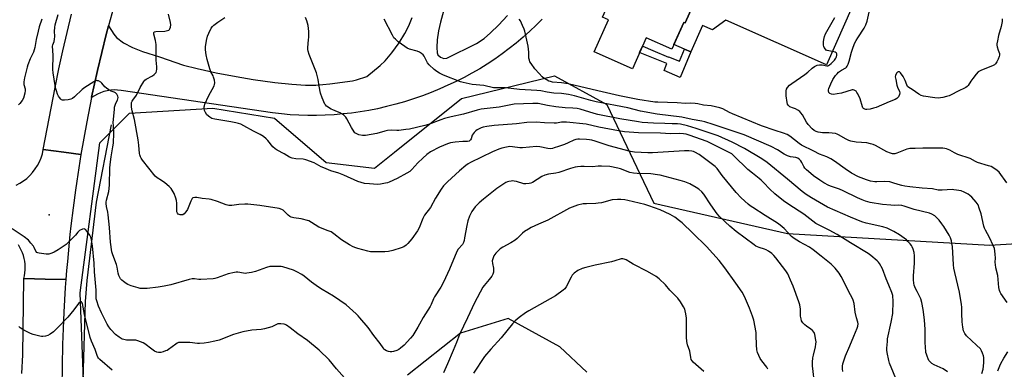
# Model space of a CAD drawing. Units: inches. Extents: x 1243762 to 1249762, y 485456 to 489457.
# Drawn here: x 1246358 to 1246875, y 487333 to 487516 of the extents above; entities that cross this region are included whole.
import ezdxf

# ---------------------------------------------------------------- set-up
doc = ezdxf.new("R2010")
doc.units = ezdxf.units.IN
doc.header["$MEASUREMENT"] = 0
for name, color, linetype in [('BLDG-Footprint', 5, 'Continuous'), ('CULTRL-Pad', 6, 'Continuous'), ('ELEV-Spot Elevation', 7, 'Continuous'), ('HYDRO-Canal', 164, 'Continuous'), ('NTRL-Trees', 3, 'Continuous'), ('TRANS-Driveway', 251, 'Continuous'), ('TRANS-Non Street Sidewalk', 7, 'Continuous'), ('TRANS-Road', 130, 'Continuous'), ('Undefined', 1, 'Continuous')]:
    doc.layers.add(name, color=color, linetype=linetype)

msp = doc.modelspace()

# ---------------------------------------------------------------- linework, layer by layer
at = {"layer": 'BLDG-Footprint', "elevation": 402.62}
msp.add_lwpolyline([(1246777.12, 487612.43), (1246764.46, 487584.16), (1246739.18, 487595.48), (1246731.7, 487578.78), (1246735.14, 487577.24), (1246707.11, 487514.61), (1246706.42, 487514.92), (1246700.1, 487500.79), (1246686.68, 487506.8), (1246679.41, 487490.55), (1246659.4, 487499.51), (1246666.9, 487516.27), (1246663.78, 487517.67), (1246670.26, 487532.14), (1246668.7, 487532.84), (1246688.58, 487577.25), (1246679.89, 487581.14), (1246687.8, 487598.82), (1246706.23, 487590.57), (1246715.2, 487610.6), (1246716.96, 487609.81), (1246728.57, 487635.75), (1246763.37, 487620.17), (1246762.78, 487618.85)], close=True, dxfattribs=at)
at = {"layer": 'CULTRL-Pad'}
msp.add_polyline3d([(1246742.61, 487566.05, 0), (1246747.44, 487564.11, 0), (1246749.52, 487562.05, 0), (1246750.29, 487559.85, 0), (1246750.74, 487555.64, 0), (1246799.63, 487533.92, 0), (1246781.3, 487492.65, 0), (1246728.42, 487516.14, 0), (1246721.51, 487510.97, 0), (1246716.2, 487513.28, 0), (1246710.17, 487499.38, 0), (1246706.79, 487500.85, 0), (1246701.21, 487503.27, 0), (1246706.42, 487514.92, 0), (1246707.11, 487514.61, 0), (1246735.14, 487577.24, 0), (1246733.59, 487577.94, 0), (1246740.31, 487593.42, 0), (1246749.83, 487589.28, 0), (1246744.12, 487576.11, 0), (1246743.32, 487574.27, 0), (1246740.19, 487567.06, 0)], close=True, dxfattribs=at)
at = {"layer": 'ELEV-Spot Elevation'}
msp.add_point((1246373.01, 487413.86, 352.92), dxfattribs=at)
at = {"layer": 'HYDRO-Canal'}
msp.add_lwpolyline([(1246405.57, 487461.13), (1246397.77, 487420.53), (1246392.82, 487379.49), (1246391.98, 487368.43), (1246390.68, 487327.1), (1246392.27, 487285.79), (1246393.98, 487266.72)], dxfattribs=at)
at = {"layer": 'NTRL-Trees'}
for points in [[(1246393.22, 487272.18), (1246389.35, 487372.94), (1246399.68, 487451.75), (1246415.18, 487467.25), (1246459.11, 487469.83), (1246491.4, 487464.67), (1246518.53, 487441.41), (1246543.93, 487438.34), (1246554.44, 487446.77), (1246589.59, 487475), (1246638.53, 487486.78), (1246666.04, 487471.8), (1246681.71, 487438.79), (1246690.63, 487419.99), (1246760.88, 487404.18), (1246867.14, 487398.03), (1246980.85, 487404.98)], [(1246655.5, 487331.29), (1246641.26, 487344.52), (1246614.12, 487359.49), (1246589.21, 487351.7), (1246561.24, 487329.68)]]:
    msp.add_lwpolyline(points, dxfattribs=at)
at = {"layer": 'TRANS-Driveway'}
for points in [[(1246582, 487527.45, 0), (1246578.69, 487514.98, 0), (1246577.62, 487510.42, 0), (1246576.85, 487505.71, 0), (1246576.67, 487501.67, 0), (1246576.79, 487498.88, 0), (1246577.18, 487497.8, 0), (1246578.63, 487496.72, 0), (1246580.34, 487496.04, 0), (1246581.88, 487496.05, 0), (1246597.51, 487503.82, 0), (1246601.48, 487506.48, 0), (1246604.9, 487509.36, 0), (1246609.06, 487513.42, 0), (1246613.78, 487518.53, 0)], [(1246632, 487516.63, 0), (1246628.92, 487513.51, 0), (1246625.51, 487510.27, 0), (1246622.02, 487507.13, 0), (1246618.42, 487504.09, 0), (1246614.75, 487501.16, 0), (1246610.98, 487498.34, 0), (1246607.14, 487495.64, 0), (1246603.21, 487493.04, 0), (1246599.21, 487490.58, 0), (1246595.14, 487488.22, 0), (1246590.99, 487486, 0), (1246586.79, 487483.89, 0), (1246582.52, 487481.92, 0), (1246578.2, 487480.07, 0), (1246573.68, 487478.17, 0), (1246569.1, 487476.4, 0), (1246564.48, 487474.77, 0), (1246559.8, 487473.28, 0), (1246555.09, 487471.92, 0), (1246550.34, 487470.7, 0), (1246545.55, 487469.62, 0), (1246541.02, 487468.74, 0), (1246536.47, 487467.98, 0), (1246531.89, 487467.34, 0), (1246527.3, 487466.84, 0), (1246522.69, 487466.46, 0), (1246518.09, 487466.21, 0), (1246513.47, 487466.08, 0), (1246508.85, 487466.08, 0), (1246504.23, 487466.21, 0), (1246499.62, 487466.47, 0), (1246495.02, 487466.86, 0), (1246490.43, 487467.37, 0), (1246410.81, 487479.21, 0), (1246409, 487479.4, 0), (1246407.18, 487479.43, 0), (1246405.38, 487479.3, 0), (1246403.58, 487479.02, 0), (1246401.82, 487478.59, 0), (1246400.1, 487478.01, 0), (1246398.43, 487477.29, 0), (1246396.83, 487476.42, 0), (1246395.32, 487475.43, 0), (1246395.35, 487475.59, 0), (1246398.43, 487489.64, 0), (1246400.67, 487499.08, 0), (1246403.03, 487508.49, 0), (1246404.27, 487513.12, 0), (1246406.99, 487508.79, 0), (1246408.49, 487506.92, 0), (1246412.18, 487504.24, 0), (1246416.76, 487501.66, 0), (1246422.14, 487499.56, 0), (1246431, 487496.82, 0), (1246443.69, 487492.51, 0), (1246450.77, 487490.7, 0), (1246460.76, 487488.51, 0), (1246471.31, 487486.46, 0), (1246480.19, 487484.98, 0), (1246491.64, 487483.41, 0), (1246500.49, 487482.43, 0), (1246507.63, 487481.94, 0), (1246513.19, 487481.93, 0), (1246520.51, 487482.63, 0), (1246532.43, 487484.31, 0), (1246534.56, 487484.79, 0), (1246539.85, 487486.56, 0), (1246546.86, 487492.23, 0), (1246549.64, 487494.82, 0), (1246553.07, 487498.99, 0), (1246556.84, 487504.25, 0), (1246559.89, 487509.07, 0), (1246561.99, 487513.06, 0), (1246563.68, 487517.42, 0)]]:
    msp.add_polyline3d(points, dxfattribs=at)
at = {"layer": 'TRANS-Non Street Sidewalk'}
msp.add_lwpolyline([(1246690.2, 487500.23), (1246698.33, 487496.7), (1246698.42, 487496.9), (1246704.12, 487494.59), (1246706.79, 487500.85), (1246710.17, 487499.38), (1246704.48, 487486.06), (1246696.08, 487489.65), (1246697.55, 487493.28), (1246683.5, 487498.98), (1246683.24, 487499.1), (1246684.75, 487502.48), (1246684.97, 487502.35)], close=True, dxfattribs=at)
at = {"layer": 'TRANS-Road'}
for points in [[(1246406.8, 487522.55), (1246404.27, 487513.12), (1246403.03, 487508.49), (1246400.67, 487499.08), (1246398.43, 487489.64), (1246395.35, 487475.59), (1246395.32, 487475.43), (1246392.77, 487462.67), (1246391.19, 487454.14), (1246389.72, 487445.59), (1246380.84, 487446.74), (1246369.99, 487448.13), (1246376.22, 487480.82), (1246378.16, 487490.46), (1246380.24, 487500.06), (1246382.47, 487509.64), (1246384.83, 487519.18)], [(1246355.69, 487429.39), (1246357.65, 487430.45), (1246359.5, 487431.67), (1246361.25, 487433.04), (1246362.88, 487434.55), (1246364.37, 487436.2), (1246365.72, 487437.96), (1246366.91, 487439.83), (1246367.94, 487441.8), (1246368.81, 487443.85), (1246369.49, 487445.97), (1246369.99, 487448.13), (1246380.84, 487446.74), (1246389.72, 487445.59), (1246387.54, 487431.6), (1246386.87, 487426.92), (1246385.62, 487417.56), (1246384.5, 487408.18), (1246383.98, 487403.49), (1246382.61, 487389.38), (1246382.22, 487384.68), (1246381.86, 487379.97), (1246370.95, 487380.19), (1246359.74, 487380.42), (1246360.08, 487381.92), (1246360.32, 487383.43), (1246360.45, 487384.96), (1246360.47, 487386.49), (1246360.39, 487388.02), (1246360.2, 487389.55), (1246359.91, 487391.05), (1246359.51, 487392.53), (1246359.01, 487393.98), (1246358.4, 487395.39), (1246357.71, 487396.75), (1246356.91, 487398.07)], [(1246358.7, 487330.69), (1246359.15, 487340.42), (1246359.74, 487380.42), (1246370.95, 487380.19), (1246381.86, 487379.97), (1246381.54, 487375.67), (1246380.77, 487362.76), (1246380.39, 487354.25), (1246380.11, 487345.82), (1246379.69, 487323.4)]]:
    msp.add_lwpolyline(points, dxfattribs=at)
at = {"layer": 'Undefined'}
for points, elevation in [([(1246369.24, 487516.67), (1246367.84, 487512.58), (1246367.21, 487510.31), (1246366.18, 487505.94), (1246365.53, 487501.7), (1246365.27, 487500.59), (1246364.78, 487499.28), (1246363.05, 487495.75), (1246361.79, 487492.56), (1246361.44, 487491.47), (1246360.17, 487485.74), (1246359.79, 487483.73), (1246359.75, 487483.16), (1246359.82, 487482.32), (1246360.39, 487480.08), (1246360.45, 487479.23), (1246360.22, 487477.78), (1246359.53, 487475.2), (1246358.93, 487473.88), (1246357.73, 487472.29), (1246356.9, 487471.57)], 354), ([(1246775.29, 487324.1), (1246774.03, 487334.61), (1246774, 487336.57), (1246774.24, 487338.81), (1246774.52, 487340.23), (1246775.61, 487344.53), (1246775.82, 487345.99), (1246775.89, 487347.18), (1246775.84, 487348.05), (1246775.3, 487351.15), (1246774.9, 487352.18), (1246774.08, 487353.24), (1246773.22, 487353.95), (1246770.84, 487355.51), (1246769.93, 487356.19), (1246769.03, 487357.15), (1246768.33, 487358.28), (1246767.99, 487359.35), (1246767.72, 487360.74), (1246767.65, 487361.59), (1246767.73, 487363.59), (1246767.69, 487364.43), (1246767.31, 487366.66), (1246766.93, 487368.3), (1246763.94, 487376.41), (1246762.49, 487379.52), (1246761.59, 487381.73), (1246760.99, 487382.99), (1246759.99, 487384.42), (1246754.75, 487391.24), (1246753.65, 487392.55), (1246752.64, 487393.56), (1246750.95, 487394.75), (1246749.69, 487395.49), (1246748.88, 487395.82), (1246746.09, 487396.69), (1246744.3, 487397.52), (1246743.34, 487398.09), (1246738.71, 487401.67), (1246733.96, 487405.22), (1246730.62, 487407.98), (1246728.23, 487410.15), (1246725.25, 487413.02), (1246724.02, 487414.39), (1246720.66, 487419.12), (1246717.01, 487424.66), (1246715.85, 487425.95), (1246714.34, 487427.33), (1246712.89, 487428.27), (1246709.62, 487430.15), (1246707.03, 487431.27), (1246704.58, 487431.97), (1246694.04, 487434.63), (1246692.63, 487434.91), (1246689.13, 487435.36), (1246681.86, 487435.56), (1246679.93, 487435.79), (1246678.03, 487436.19), (1246673.21, 487438.06), (1246671.83, 487438.44), (1246667.56, 487439.2), (1246663.16, 487439.47), (1246661.4, 487439.42), (1246658.47, 487439.12), (1246654.02, 487439.24), (1246652.28, 487439.21), (1246650.56, 487439.08), (1246649.42, 487438.91), (1246646.85, 487438.14), (1246640.7, 487436.06), (1246639.28, 487435.78), (1246635.29, 487435.23), (1246633.39, 487434.78), (1246631.83, 487433.98), (1246626.89, 487430.87), (1246626.1, 487430.54), (1246625.26, 487430.35), (1246623.52, 487430.16), (1246622.38, 487430.23), (1246618.54, 487431.35), (1246617.4, 487431.61), (1246616.54, 487431.7), (1246615.71, 487431.64), (1246614.6, 487431.41), (1246613.79, 487431.17), (1246613.01, 487430.81), (1246608.3, 487427.75), (1246601.15, 487422.1), (1246598.94, 487420.12), (1246596.86, 487418.01), (1246595.92, 487416.88), (1246595.15, 487415.62), (1246593.89, 487413.25), (1246593.04, 487410.81), (1246592.38, 487408.29), (1246591.28, 487401.87), (1246590.97, 487400.45), (1246590.63, 487399.36), (1246590.1, 487398.41), (1246587.95, 487395.83), (1246587.18, 487394.64), (1246583.31, 487385.36), (1246580.24, 487378.58), (1246578.82, 487375.98), (1246575.46, 487370.84), (1246574.95, 487369.82), (1246573.7, 487366.86), (1246573.16, 487365.82), (1246569.49, 487360.07), (1246567.66, 487356.47), (1246566.8, 487354.96), (1246564.02, 487350.49), (1246562.95, 487349.1), (1246559.47, 487345.5), (1246557.66, 487343.96), (1246556.7, 487343.27), (1246555.65, 487342.74), (1246553.95, 487342.16), (1246553.09, 487341.99), (1246552.22, 487342.01), (1246551.36, 487342.2), (1246550.23, 487342.57), (1246549.46, 487342.97), (1246548.95, 487343.4), (1246548.47, 487344.01), (1246546.91, 487346.42), (1246543.65, 487350.57), (1246540.66, 487354.68), (1246536.31, 487359.82), (1246535.34, 487360.91), (1246534.3, 487361.93), (1246529.07, 487366.6), (1246522.42, 487371.26), (1246516.54, 487374.63), (1246514.6, 487375.88), (1246510.83, 487378.55), (1246506.99, 487381.75), (1246505.73, 487382.64), (1246503.2, 487383.95), (1246501.39, 487384.79), (1246495.76, 487386.54), (1246494.9, 487386.72), (1246493.72, 487386.8), (1246490.44, 487386.81), (1246488.97, 487386.69), (1246487.27, 487386.22), (1246481.44, 487384.16), (1246479.43, 487383.71), (1246476.83, 487383.24), (1246475.98, 487383.18), (1246475.16, 487383.22), (1246472.09, 487383.73), (1246471.24, 487383.76), (1246470.41, 487383.68), (1246467.12, 487382.88), (1246461.23, 487380.77), (1246460.12, 487380.46), (1246459.26, 487380.31), (1246452.8, 487379.87), (1246451.63, 487379.96), (1246449.34, 487380.33), (1246448.25, 487380.32), (1246446.58, 487379.94), (1246436.95, 487377.23), (1246433.52, 487376.43), (1246430.31, 487375.84), (1246424.54, 487375.28), (1246421.74, 487375.17), (1246420.91, 487375.24), (1246419.78, 487375.51), (1246416.12, 487376.67), (1246414.47, 487377.28), (1246413.47, 487377.86), (1246412.06, 487378.92), (1246411.17, 487379.67), (1246410.58, 487380.29), (1246410.12, 487381.02), (1246409.65, 487382.09), (1246409.33, 487383.19), (1246408.7, 487386.51), (1246408.38, 487387.78), (1246406.49, 487392.83), (1246406.07, 487394.44), (1246405.3, 487399.57), (1246404.78, 487407.33), (1246404.12, 487413.82), (1246403.88, 487415.28), (1246403.13, 487418.23), (1246402.97, 487419.77), (1246402.99, 487420.53), (1246403.15, 487421.58), (1246404.34, 487426.12), (1246404.62, 487427.74), (1246404.77, 487429.69), (1246404.94, 487438.37), (1246405.06, 487440.38), (1246405.58, 487444.34), (1246406.57, 487449.56), (1246406.84, 487451.51), (1246407.08, 487456.76), (1246406.78, 487460.64), (1246406.77, 487462.41), (1246407.31, 487469.23), (1246407.47, 487470.41), (1246407.75, 487471.5), (1246408.16, 487472.54), (1246408.94, 487474.05), (1246409.21, 487474.81), (1246409.25, 487475.4), (1246409.06, 487476.2), (1246408.57, 487477.21), (1246408.26, 487477.66), (1246407.89, 487478.02), (1246407.21, 487478.36), (1246405.64, 487478.83), (1246404.35, 487479.53), (1246403.14, 487480.38), (1246402.23, 487481.14), (1246400.78, 487482.94), (1246400.17, 487483.52), (1246398.97, 487484.16), (1246398.47, 487484.31), (1246397.97, 487484.35), (1246397.21, 487484.14), (1246396.47, 487483.75), (1246391.83, 487480.78), (1246390.48, 487479.66), (1246386.41, 487475.85), (1246385.28, 487474.96), (1246384.52, 487474.63), (1246383.12, 487474.34), (1246381.13, 487474.07), (1246380.06, 487474.1), (1246379.58, 487474.29), (1246379.16, 487474.62), (1246378.42, 487475.51), (1246377.95, 487476.26), (1246377.5, 487477.31), (1246376.96, 487478.95), (1246376.46, 487480.6), (1246376.22, 487481.73), (1246375.22, 487488.39), (1246375.02, 487490.14), (1246375.22, 487497.67), (1246374.88, 487502.37), (1246375.04, 487503.17), (1246375.7, 487504.91), (1246375.91, 487506.03), (1246376, 487507.46), (1246375.81, 487510.31), (1246375.97, 487512.26), (1246376.29, 487513.69), (1246377.77, 487519.07)], 354), ([(1246789.97, 487331.67), (1246789.77, 487333.09), (1246789.75, 487334.53), (1246789.96, 487335.66), (1246791.42, 487339.81), (1246793.72, 487345.18), (1246795.65, 487350.19), (1246797.57, 487354.32), (1246797.85, 487355.39), (1246797.95, 487356.75), (1246797.83, 487357.58), (1246797.16, 487359.78), (1246796.48, 487362.8), (1246795.86, 487367.33), (1246795.31, 487369.03), (1246794.64, 487370.69), (1246794.04, 487371.94), (1246789.12, 487381.57), (1246788.06, 487383.34), (1246786, 487385.86), (1246783.79, 487387.97), (1246778.54, 487392.28), (1246774.35, 487395.55), (1246772.42, 487396.86), (1246767.22, 487399.65), (1246764.32, 487401.39), (1246763.03, 487402.51), (1246759.2, 487406.71), (1246757.07, 487408.49), (1246755.68, 487409.45), (1246749.16, 487413.5), (1246742.69, 487417.67), (1246741.22, 487418.67), (1246740.17, 487419.49), (1246736.64, 487422.81), (1246733.9, 487425.67), (1246726.56, 487434.62), (1246723.9, 487438.19), (1246722.86, 487439.21), (1246720.83, 487440.87), (1246714.51, 487445.51), (1246712.21, 487446.84), (1246711.53, 487447.15), (1246710.71, 487447.4), (1246709.04, 487447.53), (1246706.74, 487447.48), (1246690.05, 487446.37), (1246687.54, 487446.4), (1246680.54, 487446.74), (1246678.45, 487447.11), (1246667.14, 487450.04), (1246659.95, 487452.51), (1246658.06, 487453.06), (1246656.96, 487453.29), (1246655.24, 487453.49), (1246651.7, 487453.67), (1246650.83, 487453.63), (1246649.68, 487453.44), (1246648.65, 487453.09), (1246645.63, 487451.64), (1246643.75, 487450.86), (1246640.69, 487449.85), (1246638.35, 487448.99), (1246637.54, 487448.78), (1246636.43, 487448.61), (1246635.02, 487448.67), (1246630.81, 487449.52), (1246629.12, 487449.71), (1246621.72, 487449.03), (1246620.3, 487449.12), (1246616.36, 487449.63), (1246614.98, 487449.7), (1246613.21, 487449.46), (1246610.88, 487448.96), (1246609.19, 487448.36), (1246605.91, 487446.89), (1246594.31, 487441.4), (1246593.12, 487440.75), (1246591.93, 487439.86), (1246588.52, 487436.93), (1246582.23, 487431.24), (1246580.19, 487429.05), (1246579.01, 487427.44), (1246575.99, 487422.58), (1246573.31, 487417.78), (1246570.22, 487413.69), (1246569.36, 487411.95), (1246567.38, 487407.08), (1246566.52, 487405.57), (1246563.54, 487401.31), (1246561.53, 487398.93), (1246560.53, 487397.94), (1246559.37, 487397.17), (1246558.03, 487396.59), (1246553.54, 487395.1), (1246551.35, 487394.6), (1246549.47, 487394.39), (1246541.88, 487394.54), (1246540.42, 487394.82), (1246535.22, 487396.16), (1246534.08, 487396.51), (1246532.77, 487397.07), (1246530.74, 487398.13), (1246528.08, 487399.87), (1246526.66, 487400.86), (1246522.64, 487403.96), (1246521.19, 487404.89), (1246519.65, 487405.56), (1246514.78, 487407.46), (1246510.91, 487409.94), (1246509.39, 487410.7), (1246505.42, 487411.86), (1246501.5, 487412.38), (1246500.17, 487412.72), (1246499.49, 487413.08), (1246498.64, 487413.7), (1246496.55, 487415.9), (1246495.93, 487416.42), (1246495.24, 487416.78), (1246493.83, 487417.15), (1246483.71, 487418.81), (1246477.38, 487419.44), (1246475.91, 487419.47), (1246472.62, 487419.3), (1246471.42, 487419.18), (1246469.03, 487418.78), (1246467.41, 487418.75), (1246466.01, 487419.15), (1246461.57, 487420.94), (1246458.18, 487421.92), (1246457.03, 487422.12), (1246453.49, 487422.44), (1246450.67, 487422.93), (1246449.59, 487422.96), (1246448.61, 487422.76), (1246448.22, 487422.49), (1246447.92, 487422.09), (1246447.44, 487421.08), (1246445.71, 487416.78), (1246444.92, 487415.51), (1246443.98, 487414.39), (1246443.32, 487413.93), (1246442.85, 487413.84), (1246441.84, 487413.96), (1246440.9, 487414.32), (1246440.43, 487414.81), (1246440.2, 487415.54), (1246440.14, 487416.71), (1246440.18, 487420.02), (1246440.02, 487421.48), (1246439.65, 487422.59), (1246438.64, 487425.05), (1246437.74, 487426.89), (1246437.08, 487427.73), (1246436.15, 487428.71), (1246433.75, 487430.77), (1246432.15, 487431.97), (1246429.81, 487433.3), (1246428.69, 487434.25), (1246422.05, 487442.66), (1246421.37, 487443.63), (1246420.98, 487444.36), (1246420.62, 487445.36), (1246420.47, 487446.17), (1246420.16, 487450.4), (1246419.8, 487453.19), (1246417.84, 487464.02), (1246416.73, 487468.47), (1246416.35, 487470.36), (1246416.3, 487472.29), (1246416.39, 487472.82), (1246416.65, 487473.5), (1246417.04, 487474.14), (1246418.99, 487476.68), (1246420.94, 487480.67), (1246422.82, 487483.88), (1246423.36, 487484.54), (1246424.02, 487485.11), (1246427.32, 487486.91), (1246428.25, 487487.58), (1246429.2, 487488.58), (1246429.52, 487489.32), (1246429.68, 487490.44), (1246429.7, 487491.61), (1246429.25, 487495.12), (1246429.2, 487496.28), (1246429.35, 487501.82), (1246429.31, 487503.28), (1246428.95, 487505.34), (1246428, 487508.73), (1246427.96, 487509.23), (1246428.04, 487509.6), (1246428.4, 487509.96), (1246429.11, 487510.16), (1246433.75, 487510.38), (1246435.19, 487510.58), (1246435.93, 487510.88), (1246436.26, 487511.16), (1246436.5, 487511.48), (1246436.84, 487512.49), (1246436.9, 487513.6), (1246436.72, 487514.79), (1246435.8, 487519.21)], 356), ([(1246818.59, 487325.94), (1246814.45, 487336.04), (1246814.09, 487337.43), (1246813.25, 487341.67), (1246813.13, 487342.8), (1246813.14, 487343.94), (1246813.34, 487347.39), (1246813.5, 487348.81), (1246815.42, 487357.54), (1246816.15, 487362.19), (1246816.44, 487368.36), (1246816.15, 487371.62), (1246815.78, 487373.16), (1246814.14, 487376.9), (1246812.72, 487380.38), (1246810.87, 487385.48), (1246809.25, 487388.29), (1246808.72, 487389), (1246807.92, 487389.8), (1246804.6, 487392.55), (1246803.21, 487393.57), (1246794.05, 487399.12), (1246787.06, 487403.53), (1246782.76, 487405.91), (1246775.86, 487409.42), (1246769.46, 487414.16), (1246761.57, 487419.32), (1246758.73, 487421.27), (1246754.23, 487424.9), (1246751.6, 487427.42), (1246748.32, 487430.92), (1246747.14, 487432.07), (1246746.04, 487433.02), (1246742.48, 487435.72), (1246740.04, 487437.68), (1246732.69, 487444.94), (1246731.57, 487445.92), (1246730.67, 487446.51), (1246720.43, 487451.59), (1246718.66, 487452.39), (1246709.17, 487455.73), (1246707.66, 487456.16), (1246706.33, 487456.41), (1246703.97, 487456.56), (1246699.39, 487456.39), (1246694.2, 487456.81), (1246682.57, 487456.91), (1246675.19, 487457.55), (1246672.12, 487457.97), (1246661.82, 487459.95), (1246655.09, 487461.48), (1246644.83, 487462.52), (1246643.26, 487462.57), (1246642.15, 487462.5), (1246639.47, 487462.06), (1246638.29, 487462), (1246633.22, 487462.16), (1246628.84, 487462.53), (1246623.99, 487462.39), (1246618.52, 487461.74), (1246606.74, 487460.8), (1246602.98, 487460.25), (1246601.07, 487459.83), (1246599.98, 487459.49), (1246598.89, 487459.03), (1246597.84, 487458.47), (1246597.14, 487457.94), (1246596.3, 487457.12), (1246595.73, 487456.45), (1246595.29, 487455.71), (1246594.67, 487453.87), (1246594.36, 487453.24), (1246594.09, 487452.89), (1246593.61, 487452.56), (1246592.74, 487452.37), (1246590.36, 487452.33), (1246586.25, 487452.01), (1246583.94, 487451.67), (1246582.26, 487451.1), (1246578.12, 487449.5), (1246573.44, 487446.94), (1246571.53, 487445.57), (1246569.29, 487443.62), (1246566.76, 487441.17), (1246563.55, 487437.66), (1246562.47, 487436.68), (1246561.02, 487435.71), (1246555.87, 487432.99), (1246551.65, 487431.08), (1246550.84, 487430.78), (1246549.73, 487430.52), (1246547.19, 487430.07), (1246545.49, 487429.87), (1246541.33, 487430.1), (1246538.69, 487430.42), (1246535.17, 487431.48), (1246527.92, 487434.74), (1246525.19, 487435.72), (1246521.09, 487437.05), (1246517.31, 487438.52), (1246515.99, 487439.12), (1246512.18, 487441.14), (1246507.87, 487442.82), (1246506.5, 487443.12), (1246502.56, 487443.32), (1246500.66, 487443.71), (1246499.36, 487444.13), (1246496.48, 487445.89), (1246492.85, 487447.82), (1246491.7, 487448.56), (1246490.63, 487449.54), (1246487.85, 487452.95), (1246487.07, 487453.79), (1246485.62, 487455.05), (1246483.89, 487456.1), (1246480.38, 487457.88), (1246475.26, 487460.66), (1246473.67, 487461.41), (1246472.59, 487461.83), (1246471.16, 487462.17), (1246468.54, 487462.65), (1246460.01, 487464.03), (1246458.59, 487464.41), (1246457.42, 487465.09), (1246455.94, 487466.31), (1246455.1, 487467.53), (1246454.72, 487468.59), (1246454.56, 487469.73), (1246454.56, 487470.58), (1246454.65, 487471.13), (1246454.91, 487471.94), (1246456.79, 487476.15), (1246459.66, 487481.58), (1246459.98, 487482.37), (1246460.13, 487483.17), (1246459.93, 487484.55), (1246459.46, 487486.19), (1246459.15, 487486.92), (1246458.01, 487488.95), (1246457.43, 487490.45), (1246456.11, 487495.4), (1246455.58, 487497.92), (1246455.27, 487500.47), (1246455.27, 487502.12), (1246455.71, 487505.48), (1246456.17, 487507.69), (1246456.85, 487509.28), (1246458.19, 487511.86), (1246458.83, 487512.77), (1246459.58, 487513.51), (1246461.58, 487515.04), (1246465.3, 487517.4)], 358), ([(1246844.93, 487331.5), (1246842.74, 487333.04), (1246837.99, 487335.19), (1246836.77, 487335.93), (1246835.91, 487336.66), (1246835.17, 487337.5), (1246834.75, 487338.25), (1246834.19, 487339.62), (1246833.82, 487340.74), (1246833.64, 487341.6), (1246833.32, 487344.81), (1246833.23, 487346.57), (1246833.29, 487351.2), (1246833.23, 487353.76), (1246832.82, 487358.72), (1246832.16, 487364.24), (1246831.37, 487367.89), (1246830.85, 487369.82), (1246830.41, 487370.86), (1246828.94, 487373.63), (1246828.18, 487375.25), (1246827.51, 487376.91), (1246827.24, 487378.04), (1246827.1, 487379.78), (1246827.06, 487381.82), (1246827.66, 487388.58), (1246827.63, 487392.45), (1246827.42, 487394.18), (1246826.95, 487395.81), (1246826.44, 487397.11), (1246826.01, 487397.83), (1246825.31, 487398.71), (1246824.17, 487399.97), (1246823.34, 487400.73), (1246819.66, 487403.44), (1246816.7, 487405.23), (1246813.3, 487406.88), (1246810.89, 487407.65), (1246802.17, 487409.52), (1246799.99, 487410.17), (1246793.99, 487412.62), (1246781.97, 487417.98), (1246773.54, 487422.74), (1246770.67, 487424.52), (1246768.54, 487426.15), (1246760.81, 487432.64), (1246750.25, 487441.33), (1246747.49, 487443.25), (1246738.32, 487448.8), (1246731.88, 487452.06), (1246724.5, 487455.29), (1246720.78, 487456.6), (1246712.98, 487459.14), (1246708.29, 487460.54), (1246704.69, 487461.42), (1246703.11, 487461.6), (1246700.35, 487461.68), (1246696.44, 487461.92), (1246690.57, 487462.08), (1246684.63, 487462.45), (1246682.56, 487462.66), (1246672.83, 487464.29), (1246661.34, 487466.61), (1246659.31, 487467.13), (1246651.98, 487469.31), (1246650.39, 487469.69), (1246648.17, 487469.96), (1246644.11, 487470.11), (1246639.12, 487470.55), (1246634.77, 487471.24), (1246629.94, 487472.3), (1246628.82, 487472.41), (1246627.04, 487472.42), (1246617.4, 487471.98), (1246609.36, 487470.49), (1246600.04, 487469.36), (1246597.82, 487468.79), (1246590.79, 487466.72), (1246584.19, 487465.38), (1246580.66, 487464.42), (1246578.77, 487463.81), (1246572.27, 487461.35), (1246570.35, 487460.71), (1246562.36, 487458.94), (1246560.38, 487458.61), (1246556.72, 487458.14), (1246555.6, 487458.12), (1246552.66, 487458.27), (1246550.73, 487458.11), (1246549.36, 487457.8), (1246545.25, 487456.56), (1246539.17, 487455.55), (1246537.73, 487455.51), (1246535.78, 487455.86), (1246534.98, 487456.16), (1246534.24, 487456.56), (1246533.68, 487457.01), (1246533.31, 487457.45), (1246531.91, 487459.71), (1246529.48, 487464.29), (1246528.82, 487465.22), (1246527.81, 487466.23), (1246527.13, 487466.75), (1246525.89, 487467.42), (1246524.58, 487468), (1246522.02, 487468.94), (1246521.25, 487469.33), (1246518.8, 487471), (1246518.18, 487471.61), (1246517.86, 487472.07), (1246516.47, 487475.27), (1246515.58, 487477.74), (1246514.84, 487481.44), (1246514.29, 487484.97), (1246513.48, 487488.45), (1246509.63, 487498.1), (1246509.06, 487499.75), (1246508.91, 487500.6), (1246508.9, 487501.76), (1246509.36, 487505.81), (1246509.46, 487507.24), (1246509.44, 487510.05), (1246509.3, 487511.77), (1246509.03, 487513.21), (1246508.35, 487515.66), (1246507.76, 487517.56)], 360), ([(1246863.03, 487330.69), (1246863.59, 487332.97), (1246864.09, 487336.17), (1246864.09, 487337.63), (1246863.98, 487339.08), (1246863.81, 487339.92), (1246863.35, 487341.26), (1246862.78, 487342.55), (1246862.2, 487343.51), (1246860.19, 487345.55), (1246854.85, 487350.46), (1246854.05, 487351.58), (1246853.35, 487353.07), (1246852.97, 487354.85), (1246852.65, 487357.7), (1246852.52, 487362.03), (1246852.51, 487365.44), (1246852.36, 487366.89), (1246851.32, 487373.33), (1246848.72, 487383.59), (1246848.26, 487385.83), (1246848.07, 487387.57), (1246847.49, 487397.24), (1246847.3, 487398.87), (1246847.02, 487400.23), (1246846.47, 487401.9), (1246845.87, 487403.25), (1246843.02, 487407.77), (1246841.99, 487409.2), (1246840.52, 487411.02), (1246839.11, 487412.52), (1246838.25, 487413.3), (1246836.75, 487414.22), (1246835.42, 487414.81), (1246827.44, 487416.75), (1246825.27, 487417.39), (1246822.1, 487418.52), (1246821, 487418.82), (1246819.3, 487419.04), (1246816.88, 487418.87), (1246815.1, 487418.89), (1246810.88, 487419.4), (1246804.35, 487420.4), (1246801.92, 487421.03), (1246800.06, 487421.71), (1246797.71, 487422.75), (1246790.07, 487426.54), (1246788.26, 487427.29), (1246784.06, 487428.74), (1246782.52, 487429.36), (1246780.05, 487430.66), (1246777.85, 487432.02), (1246774.57, 487434.41), (1246771.86, 487436.58), (1246770.79, 487437.53), (1246770.08, 487438.34), (1246769.47, 487439.23), (1246768.48, 487441.29), (1246767.91, 487442.22), (1246767.16, 487443), (1246766.26, 487443.61), (1246765.31, 487443.94), (1246762.44, 487444.26), (1246760.89, 487444.8), (1246759.1, 487445.72), (1246755.58, 487447.96), (1246752.23, 487449.7), (1246738.06, 487455.83), (1246721.8, 487461.38), (1246717.45, 487462.76), (1246715.98, 487463.11), (1246710.8, 487463.98), (1246705.44, 487465.21), (1246692.47, 487466.8), (1246683.72, 487468.38), (1246676.98, 487469.99), (1246660.42, 487473.14), (1246657.57, 487473.85), (1246649.07, 487476.29), (1246645.88, 487477.01), (1246642.12, 487477.53), (1246638.22, 487477.83), (1246634.71, 487478.22), (1246631.29, 487478.9), (1246629.22, 487479.14), (1246620.17, 487479.64), (1246612.85, 487480.54), (1246607.85, 487480.53), (1246606.44, 487480.6), (1246601.34, 487481.72), (1246595.31, 487482.36), (1246590.54, 487483.37), (1246589.18, 487483.73), (1246580.16, 487487.13), (1246578.18, 487488.19), (1246576.75, 487489.08), (1246575.37, 487490.21), (1246572.72, 487492.62), (1246571.81, 487493.77), (1246569.97, 487497.2), (1246569.44, 487497.88), (1246568.61, 487498.65), (1246567.68, 487499.26), (1246566.4, 487499.86), (1246562.39, 487500.92), (1246561.05, 487501.44), (1246559.86, 487502.21), (1246556.47, 487504.73), (1246554.92, 487506.02), (1246554.15, 487506.87), (1246553.39, 487508.14), (1246548.98, 487516.62)], 362), ([(1246876.24, 487367.9), (1246872.94, 487372.63), (1246872.52, 487373.37), (1246872.24, 487374.14), (1246871.9, 487375.8), (1246871.39, 487382), (1246870.4, 487386.05), (1246870.1, 487387.75), (1246870.01, 487388.89), (1246870.09, 487391.3), (1246870.02, 487393.04), (1246869.84, 487395.06), (1246869.6, 487396.19), (1246868.92, 487397.84), (1246867.02, 487401.91), (1246864.91, 487405.8), (1246864.43, 487406.86), (1246864.1, 487407.95), (1246862.67, 487414.34), (1246861.62, 487417.44), (1246860.98, 487419.09), (1246860.57, 487419.86), (1246860.06, 487420.55), (1246857.76, 487423.17), (1246856.68, 487424.08), (1246855.75, 487424.72), (1246853.68, 487425.8), (1246852.03, 487426.43), (1246849.72, 487426.9), (1246848.25, 487427.1), (1246847.37, 487427.14), (1246842.17, 487426.79), (1246841.08, 487426.78), (1246840, 487426.92), (1246837.12, 487427.54), (1246831.57, 487427.85), (1246825.21, 487428.51), (1246822.59, 487428.88), (1246820.88, 487429.22), (1246819.02, 487429.77), (1246816.22, 487430.77), (1246814.58, 487431.15), (1246811.65, 487431.39), (1246807.83, 487431.21), (1246806.7, 487431.24), (1246804.55, 487431.54), (1246802.41, 487432.21), (1246798.22, 487433.81), (1246794.47, 487435.69), (1246791.18, 487437.99), (1246785.54, 487442.14), (1246783.59, 487443.34), (1246781.55, 487444.34), (1246777.76, 487445.76), (1246774.74, 487447.39), (1246768.27, 487450.45), (1246767.03, 487451.28), (1246762.15, 487455.11), (1246760.66, 487456.03), (1246758.81, 487456.77), (1246754.4, 487458.09), (1246747.31, 487460.65), (1246732.09, 487466.94), (1246730.51, 487467.65), (1246726.84, 487469.48), (1246725.36, 487470.02), (1246720.75, 487471.08), (1246716.79, 487471.38), (1246713.79, 487472.16), (1246712.35, 487472.38), (1246710.01, 487472.52), (1246707.3, 487472.31), (1246703.01, 487472.71), (1246692.73, 487472.95), (1246691.18, 487473.12), (1246682.32, 487474.44), (1246672.59, 487476.36), (1246661.27, 487478.94), (1246645.69, 487482.73), (1246642.11, 487483.25), (1246637.53, 487483.61), (1246636.38, 487483.85), (1246635.58, 487484.14), (1246634.1, 487484.89), (1246633.16, 487485.48), (1246632.08, 487486.41), (1246630.45, 487488.03), (1246628.25, 487490.54), (1246626.2, 487493.27), (1246625.61, 487494.23), (1246625.31, 487495.02), (1246625.07, 487496.12), (1246625, 487499.25), (1246624.66, 487502.41), (1246622.89, 487510.3), (1246622.56, 487511.42), (1246621.77, 487513.3), (1246620.65, 487515.67), (1246620.03, 487516.61)], 364), ([(1246876.08, 487430.72), (1246872.06, 487436.23), (1246870.98, 487437.2), (1246868.82, 487438.7), (1246867.81, 487439.22), (1246866.5, 487439.69), (1246860.7, 487441.43), (1246859.62, 487441.92), (1246856.8, 487443.39), (1246850.37, 487445.61), (1246848.54, 487446.5), (1246846.18, 487447.91), (1246844.43, 487448.62), (1246843.62, 487448.79), (1246842.46, 487448.86), (1246832.06, 487448.87), (1246828, 487448.75), (1246825.2, 487448.78), (1246824.39, 487448.61), (1246823.59, 487448.33), (1246818.35, 487446.23), (1246817.19, 487445.98), (1246816.02, 487445.93), (1246814.96, 487446.2), (1246813.14, 487446.94), (1246807.19, 487450.22), (1246805.92, 487450.78), (1246804.54, 487451.23), (1246802.57, 487451.69), (1246796.98, 487452.09), (1246794.15, 487452.58), (1246793.08, 487452.97), (1246791.79, 487453.6), (1246787.72, 487455.94), (1246786.95, 487456.29), (1246786.12, 487456.54), (1246782.65, 487457), (1246779.25, 487457.02), (1246778.15, 487457.09), (1246777.02, 487457.33), (1246775.92, 487457.71), (1246774.96, 487458.24), (1246773.88, 487459.07), (1246771.79, 487461.34), (1246770.96, 487462.51), (1246768.74, 487466.36), (1246767.89, 487467.51), (1246767.31, 487468.11), (1246766.36, 487468.78), (1246765.06, 487469.48), (1246763.98, 487469.96), (1246762.15, 487470.62), (1246761.71, 487470.89), (1246761.2, 487471.38), (1246760.84, 487472.02), (1246760.65, 487472.86), (1246760.19, 487476.4), (1246760.13, 487478.14), (1246760.18, 487478.99), (1246760.4, 487479.8), (1246760.98, 487480.78), (1246761.93, 487481.9), (1246763.11, 487482.81), (1246769.92, 487487.48), (1246771.51, 487488.76), (1246773.86, 487490.83), (1246775.03, 487491.69), (1246775.77, 487492.15), (1246776.54, 487492.51), (1246777.68, 487492.72), (1246779.12, 487492.66), (1246781.55, 487492.14), (1246782.04, 487492.15), (1246782.46, 487492.28), (1246783.04, 487492.62), (1246783.91, 487493.4), (1246785.56, 487495.16), (1246786.29, 487496.1), (1246786.65, 487496.84), (1246786.84, 487497.63), (1246786.79, 487498.41), (1246786.59, 487498.83), (1246786.42, 487499), (1246785.98, 487499.26), (1246785.18, 487499.52), (1246782.54, 487499.93), (1246781.72, 487500.15), (1246781.24, 487500.41), (1246780.84, 487500.79), (1246780.21, 487501.71), (1246780.01, 487502.22), (1246779.85, 487503.02), (1246779.76, 487504.67), (1246779.91, 487505.86), (1246780.39, 487507.54), (1246780.87, 487508.91), (1246781.5, 487510.19), (1246785.82, 487517.48)], 366), ([(1246873.73, 487516.75), (1246873.59, 487515.3), (1246873.1, 487512.69), (1246871.75, 487508.06), (1246871.12, 487505.18), (1246870.89, 487503.73), (1246870.89, 487502.88), (1246871.04, 487502.05), (1246871.54, 487500.41), (1246872.24, 487498.54), (1246872.31, 487497.75), (1246872.11, 487496.98), (1246871.56, 487495.68), (1246870.81, 487494.13), (1246870.23, 487493.2), (1246869.64, 487492.69), (1246868.93, 487492.3), (1246862.53, 487489.68), (1246861.74, 487489.32), (1246861.01, 487488.88), (1246860, 487487.82), (1246858.2, 487485.44), (1246857.15, 487483.99), (1246855.79, 487481.86), (1246855.21, 487481.27), (1246854.51, 487480.78), (1246850.24, 487478.71), (1246847.14, 487477.03), (1246845.82, 487476.4), (1246844.42, 487475.98), (1246842.42, 487475.5), (1246841.26, 487475.28), (1246840.11, 487475.19), (1246838.37, 487475.32), (1246832.28, 487476.22), (1246831.17, 487476.52), (1246829.95, 487477.19), (1246826.34, 487479.76), (1246824.62, 487480.78), (1246823.97, 487481.29), (1246823.51, 487482.1), (1246822.75, 487484.43), (1246821.65, 487486.48), (1246820.24, 487488.37), (1246819.65, 487488.89), (1246819.22, 487489.03), (1246819.01, 487489.02), (1246818.64, 487488.83), (1246818.19, 487488.28), (1246817.65, 487487.07), (1246817.53, 487486.27), (1246817.72, 487484.85), (1246818.41, 487482.02), (1246818.76, 487480.92), (1246819.72, 487478.63), (1246819.91, 487477.87), (1246819.81, 487477.1), (1246819.17, 487475.86), (1246818.41, 487475), (1246817.51, 487474.47), (1246814.27, 487473.23), (1246807.39, 487470.29), (1246805.98, 487469.8), (1246804.26, 487469.42), (1246802.53, 487469.18), (1246801.97, 487469.2), (1246801.46, 487469.32), (1246800.81, 487469.71), (1246800.51, 487470.12), (1246800.28, 487470.61), (1246799, 487474.74), (1246797.82, 487477.39), (1246797.39, 487478.14), (1246796.9, 487478.74), (1246796.34, 487479.2), (1246795.92, 487479.4), (1246795.39, 487479.48), (1246794.83, 487479.43), (1246789.23, 487477.79), (1246786.9, 487477.34), (1246785.12, 487477.11), (1246784.01, 487477.2), (1246783.09, 487477.65), (1246782.59, 487478.16), (1246782.41, 487478.9), (1246782.43, 487479.44), (1246782.62, 487480.28), (1246783.61, 487482.74), (1246784.7, 487484.89), (1246786.18, 487487.06), (1246786.91, 487487.97), (1246787.76, 487488.77), (1246789.2, 487489.8), (1246791.51, 487491.11), (1246791.93, 487491.48), (1246792.25, 487491.92), (1246792.74, 487492.94), (1246793.34, 487494.57), (1246794.53, 487499.34), (1246795.4, 487501.9), (1246796.33, 487504.2), (1246796.94, 487505.43), (1246797.78, 487506.86), (1246801.24, 487511.87), (1246802.07, 487513.59), (1246802.68, 487515.47), (1246803.83, 487520.23)], 368), ([(1246750.65, 487332.81), (1246749.98, 487333.99), (1246747.45, 487337.28), (1246746.61, 487338.49), (1246745.81, 487340.01), (1246745.16, 487341.6), (1246744.86, 487343.03), (1246744.56, 487345.65), (1246744.45, 487350.66), (1246744.35, 487352.13), (1246743.17, 487358.55), (1246742.46, 487360.79), (1246740.94, 487364.94), (1246738.9, 487369.83), (1246738.17, 487371.33), (1246737.03, 487373.25), (1246733.77, 487378.05), (1246728.06, 487386.09), (1246724.94, 487390), (1246718.32, 487397.2), (1246711.16, 487404.27), (1246705.56, 487409.61), (1246704.22, 487410.81), (1246701.63, 487412.6), (1246699.21, 487414.13), (1246693.94, 487416.44), (1246688.12, 487418.61), (1246685.9, 487419.35), (1246677.11, 487421.48), (1246675.39, 487421.79), (1246673.37, 487422.02), (1246671.65, 487421.99), (1246668.79, 487421.71), (1246663.12, 487420.27), (1246661.41, 487419.94), (1246660.23, 487419.85), (1246655.29, 487419.73), (1246653.64, 487419.59), (1246650.54, 487418.95), (1246646.47, 487417.36), (1246634.95, 487411.07), (1246630.16, 487409.02), (1246626.33, 487407.23), (1246624.79, 487406.44), (1246622.75, 487405.22), (1246621.66, 487404.28), (1246618.82, 487401.41), (1246617.93, 487400.68), (1246615.51, 487399.12), (1246611.45, 487396.99), (1246610.01, 487396.06), (1246607.73, 487393.71), (1246606.72, 487392.31), (1246606.04, 487390.84), (1246605.8, 487389.8), (1246605.89, 487388.4), (1246606.39, 487385.95), (1246606.52, 487384.87), (1246606.42, 487383.8), (1246606.12, 487382.76), (1246605.56, 487381.78), (1246604.2, 487379.92), (1246601.58, 487376.82), (1246600.9, 487375.88), (1246596.44, 487367.76), (1246592.86, 487359.86), (1246588.66, 487351.08), (1246586.95, 487346.96), (1246585.34, 487342.68), (1246582.32, 487335.73), (1246580.12, 487330.97)], 352), ([(1246528.28, 487328.28), (1246524.02, 487333.11), (1246520.07, 487337.86), (1246514.93, 487342.86), (1246508.75, 487347.9), (1246503.65, 487351.5), (1246499.64, 487354.63), (1246497.77, 487355.93), (1246497.02, 487356.31), (1246496.46, 487356.47), (1246494.71, 487356.69), (1246493.26, 487356.63), (1246492.46, 487356.34), (1246490.1, 487355.17), (1246486.1, 487354.06), (1246484.37, 487353.78), (1246479.46, 487353.35), (1246474.82, 487352.48), (1246469.83, 487351.03), (1246462.4, 487348.08), (1246460.11, 487347.5), (1246456.7, 487346.87), (1246454.41, 487346.55), (1246452.12, 487346.38), (1246450.98, 487346.44), (1246446.96, 487346.85), (1246442.51, 487346.92), (1246441.06, 487346.81), (1246440.27, 487346.51), (1246439.54, 487346.06), (1246435.74, 487343.24), (1246434.99, 487342.76), (1246434.22, 487342.42), (1246432.86, 487341.98), (1246431.77, 487341.68), (1246430.95, 487341.55), (1246430.41, 487341.57), (1246429.64, 487341.76), (1246428.4, 487342.33), (1246427, 487343.33), (1246423.39, 487346.2), (1246422.41, 487346.76), (1246421.08, 487347.31), (1246419.72, 487347.78), (1246418.61, 487348.06), (1246413.75, 487348.18), (1246412.29, 487348.42), (1246411.47, 487348.7), (1246409.75, 487349.76), (1246407.88, 487351.16), (1246405.5, 487353.68), (1246404.45, 487355.03), (1246403.61, 487356.47), (1246400.53, 487362.46), (1246399.06, 487366.02), (1246398.06, 487368.74), (1246397.76, 487369.83), (1246397.68, 487370.6), (1246397.69, 487374.3), (1246396.95, 487384.01), (1246396.76, 487388.61), (1246395.8, 487397.63), (1246395.3, 487400.82), (1246394.97, 487402.23), (1246394.46, 487403.27), (1246393.1, 487405.19), (1246392.17, 487406.21), (1246391.74, 487406.44), (1246391.52, 487406.48), (1246390.53, 487406.29), (1246389.02, 487405.59), (1246388.17, 487404.82), (1246386.85, 487403.22), (1246385.83, 487402.13), (1246381.98, 487398.4), (1246377.71, 487395.45), (1246375.78, 487394.34), (1246374.54, 487393.75), (1246372.93, 487393.28), (1246371.54, 487393.18), (1246367.83, 487393.74), (1246367.04, 487393.96), (1246366.58, 487394.2), (1246366.04, 487394.83), (1246365.18, 487396.79), (1246364.75, 487397.52), (1246363.5, 487399.1), (1246362.13, 487400.59), (1246359.89, 487402.34), (1246353.69, 487406.55)], 352), ([(1246716.92, 487331.62), (1246711.32, 487336.55), (1246710.74, 487337.18), (1246710.32, 487337.88), (1246710.04, 487338.96), (1246709.51, 487342.34), (1246708.39, 487345.6), (1246708.04, 487347.32), (1246707.8, 487349.66), (1246707.88, 487353.76), (1246707.84, 487359.62), (1246707.5, 487361.85), (1246707.15, 487363.51), (1246706.88, 487364.32), (1246706.23, 487365.66), (1246704.75, 487368.25), (1246703.29, 487370.1), (1246699.16, 487374.34), (1246696.88, 487377.21), (1246693.5, 487380.26), (1246691.85, 487381.44), (1246687.42, 487384.23), (1246679.87, 487387.97), (1246678.4, 487388.79), (1246676.16, 487390.22), (1246675.13, 487390.71), (1246674.41, 487390.83), (1246673.6, 487390.75), (1246670.22, 487389.7), (1246668.51, 487389.26), (1246659.88, 487387.42), (1246655.03, 487386.29), (1246653.1, 487385.73), (1246650.84, 487384.73), (1246648.8, 487383.23), (1246647.84, 487382.21), (1246647.23, 487381.2), (1246644.61, 487376.03), (1246643.94, 487375.13), (1246643.07, 487374.36), (1246639.04, 487371.4), (1246624.99, 487363.54), (1246623.24, 487362.44), (1246619.94, 487360.05), (1246617.85, 487358.17), (1246616.49, 487356.76), (1246610.55, 487349.27), (1246605.14, 487343.35), (1246601.78, 487339.45), (1246596.01, 487330.79)], 350), ([(1246406.09, 487332.35), (1246399.65, 487337.95), (1246399.04, 487338.58), (1246398.59, 487339.24), (1246398.26, 487339.99), (1246397.24, 487343.25), (1246395.26, 487347.64), (1246394.59, 487349.55), (1246391.55, 487361.59), (1246390.53, 487367.32), (1246390.28, 487367.95), (1246390.02, 487368.19), (1246389.7, 487368.18), (1246389.32, 487368), (1246388.55, 487367.36), (1246385.94, 487363.96), (1246382.84, 487360.18), (1246377.41, 487354.52), (1246375.33, 487352.55), (1246373.51, 487351.18), (1246372.28, 487350.53), (1246371.21, 487350.26), (1246369.82, 487350.08), (1246368.97, 487350.1), (1246368.1, 487350.25), (1246364.62, 487351.14), (1246363.21, 487351.61), (1246359.76, 487353.31), (1246357.88, 487354.52), (1246357.12, 487355.23)], 350), ([(1246871.39, 487332.03), (1246872.39, 487334.57), (1246872.97, 487335.79), (1246874.53, 487338.62), (1246876.64, 487341.97)], 364)]:
    msp.add_lwpolyline(points, dxfattribs=dict(at, elevation=elevation))

doc.saveas('drawing.dxf')
